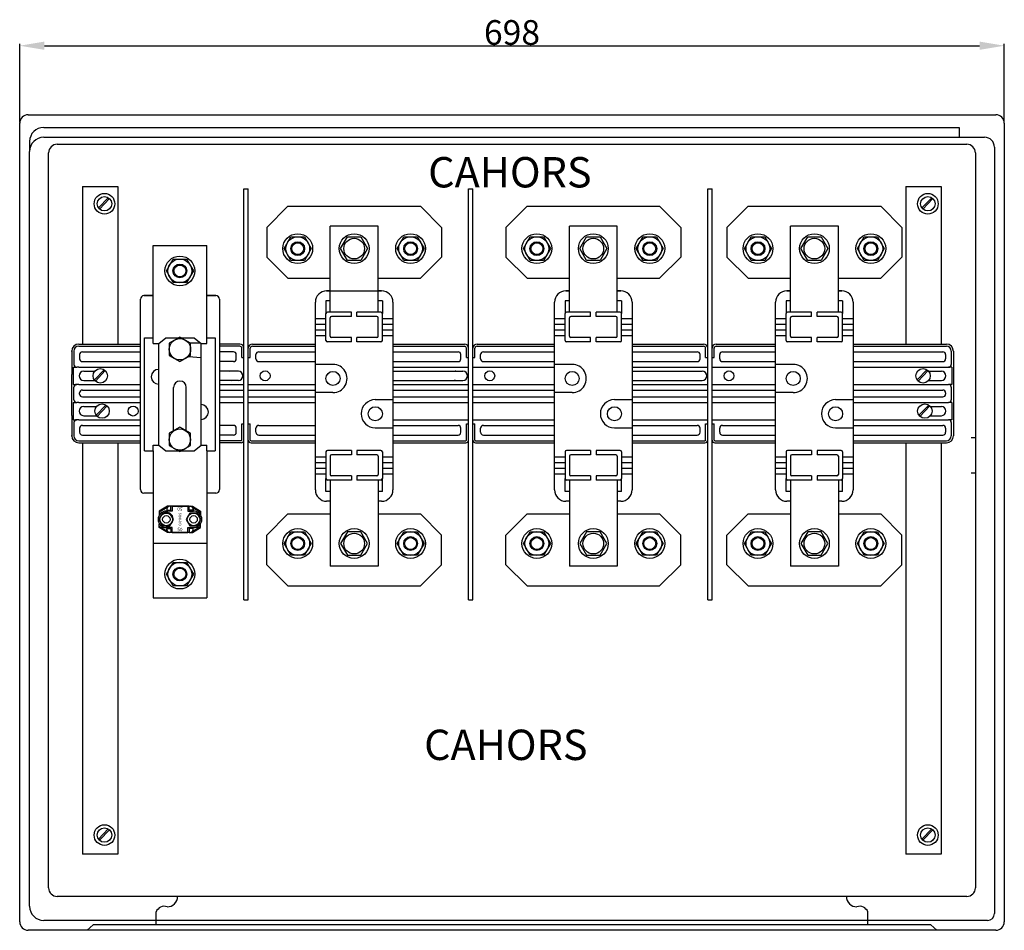
# Model space of a CAD drawing. Extents: x -1785 to 179, y 147 to 239.
# Drawn here: x 21 to 121, y 147 to 239 of the extents above; entities that cross this region are included whole.
import ezdxf

# ---------------------------------------------------------------- set-up
doc = ezdxf.new("R2010")
doc.units = 0
doc.header["$LTSCALE"] = 6
doc.header["$MEASUREMENT"] = 0
doc.layers.get('0').update_dxf_attribs({"linetype": 'CONTINUOUS'})
doc.layers.add('COTES', color=2, linetype='CONTINUOUS')
doc.styles.add('ROMANS', font='romans')

# ---------------------------------------------------------------- blocks, each defined once
blk = doc.blocks.new('ALZADO')
for p, q in [((20.791, 228.832), (20.791, 236.791)), ((23.291, 236.611), (118.006, 236.611)), ((120.506, 228.832), (120.506, 236.791)), ((21.648, 229.629), (119.649, 229.629)), ((20.791, 147.913), (20.791, 228.772)), ((120.506, 228.772), (120.506, 147.913)), ((23.219, 228.343), (115.935, 228.343)), ((115.935, 228.343), (115.935, 227.343)), ((21.791, 226.914), (21.791, 225.914)), ((23.219, 227.343), (118.506, 227.343)), ((24.577, 226.629), (116.721, 226.629)), ((21.791, 149.485), (21.791, 225.914)), ((23.719, 151.342), (23.719, 225.772)), ((117.578, 225.772), (117.578, 151.342)), ((119.506, 226.343), (119.506, 148.771)), ((27.15, 222.343), (27.15, 206.405)), ((27.15, 222.343), (30.722, 222.343)), ((30.722, 222.343), (30.722, 206.405)), ((43.505, 180.526), (43.505, 222.111)), ((43.505, 222.111), (43.934, 222.111)), ((43.934, 180.526), (43.934, 222.111)), ((66.255, 180.526), (66.255, 222.111)), ((66.255, 222.111), (66.683, 222.111)), ((66.683, 180.526), (66.683, 222.111)), ((90.477, 180.526), (90.477, 222.111)), ((90.477, 222.111), (90.905, 222.111)), ((90.905, 180.526), (90.905, 222.111)), ((110.539, 222.343), (114.111, 222.343)), ((110.539, 222.343), (110.539, 206.405)), ((114.111, 222.343), (114.111, 206.405)), ((28.78, 220.189), (29.765, 221.226)), ((28.874, 220.08), (29.879, 221.138)), ((112.169, 220.189), (113.154, 221.226)), ((112.263, 220.08), (113.268, 221.138)), ((45.806, 218.209), (47.949, 220.352)), ((47.949, 220.352), (61.378, 220.352)), ((63.52, 218.209), (61.378, 220.352)), ((70.028, 218.209), (72.171, 220.352)), ((72.171, 220.352), (85.6, 220.352)), ((87.742, 218.209), (85.6, 220.352)), ((92.418, 218.209), (94.561, 220.352)), ((94.561, 220.352), (107.989, 220.352)), ((110.132, 218.209), (107.989, 220.352)), ((45.806, 218.209), (45.806, 215.209)), ((52.235, 209.638), (52.235, 218.352)), ((57.092, 218.352), (52.235, 218.352)), ((57.092, 209.638), (57.092, 218.352)), ((63.52, 218.209), (63.52, 215.209)), ((70.028, 218.209), (70.028, 215.209)), ((81.314, 218.352), (76.457, 218.352)), ((76.457, 209.638), (76.457, 218.352)), ((81.314, 209.638), (81.314, 218.352)), ((87.742, 218.209), (87.742, 215.209)), ((92.418, 218.209), (92.418, 215.209)), ((98.846, 209.638), (98.846, 218.352)), ((103.703, 218.352), (98.846, 218.352)), ((103.703, 209.638), (103.703, 218.352)), ((110.132, 218.209), (110.132, 215.209)), ((47.583, 216.066), (48.266, 217.25)), ((48.266, 217.25), (49.632, 217.25)), ((49.632, 217.25), (50.315, 216.066)), ((53.297, 216.066), (53.98, 217.25)), ((53.98, 217.25), (55.346, 217.25)), ((55.346, 217.25), (56.03, 216.066)), ((59.011, 216.066), (59.694, 217.25)), ((59.694, 217.25), (61.061, 217.25)), ((61.061, 217.25), (61.744, 216.066)), ((71.805, 216.066), (72.488, 217.25)), ((72.488, 217.25), (73.854, 217.25)), ((73.854, 217.25), (74.537, 216.066)), ((77.519, 216.066), (78.202, 217.25)), ((78.202, 217.25), (79.568, 217.25)), ((79.568, 217.25), (80.252, 216.066)), ((83.233, 216.066), (83.916, 217.25)), ((83.916, 217.25), (85.283, 217.25)), ((85.283, 217.25), (85.966, 216.066)), ((94.194, 216.066), (94.877, 217.25)), ((94.877, 217.25), (96.244, 217.25)), ((96.244, 217.25), (96.927, 216.066)), ((99.909, 216.066), (100.592, 217.25)), ((100.592, 217.25), (101.958, 217.25)), ((101.958, 217.25), (102.641, 216.066)), ((105.623, 216.066), (106.306, 217.25)), ((106.306, 217.25), (107.672, 217.25)), ((107.672, 217.25), (108.355, 216.066)), ((34.301, 206.452), (34.301, 216.38)), ((34.301, 216.38), (39.729, 216.38)), ((39.729, 206.452), (39.729, 216.38)), ((48.266, 214.883), (47.583, 216.066)), ((50.315, 216.066), (49.632, 214.883)), ((53.98, 214.883), (53.297, 216.066)), ((56.03, 216.066), (55.346, 214.883)), ((59.694, 214.883), (59.011, 216.066)), ((61.744, 216.066), (61.061, 214.883)), ((72.488, 214.883), (71.805, 216.066)), ((74.537, 216.066), (73.854, 214.883)), ((78.202, 214.883), (77.519, 216.066)), ((80.252, 216.066), (79.568, 214.883)), ((83.916, 214.883), (83.233, 216.066)), ((85.966, 216.066), (85.283, 214.883)), ((94.877, 214.883), (94.194, 216.066)), ((96.927, 216.066), (96.244, 214.883)), ((100.592, 214.883), (99.909, 216.066)), ((102.641, 216.066), (101.958, 214.883)), ((106.306, 214.883), (105.623, 216.066)), ((108.355, 216.066), (107.672, 214.883)), ((35.649, 213.809), (36.332, 214.992)), ((36.332, 214.992), (37.698, 214.992)), ((37.698, 214.992), (38.381, 213.809)), ((47.949, 213.066), (45.806, 215.209)), ((49.632, 214.883), (48.266, 214.883)), ((55.346, 214.883), (53.98, 214.883)), ((61.061, 214.883), (59.694, 214.883)), ((61.378, 213.066), (63.52, 215.209)), ((72.171, 213.066), (70.028, 215.209)), ((73.854, 214.883), (72.488, 214.883)), ((79.568, 214.883), (78.202, 214.883)), ((85.283, 214.883), (83.916, 214.883)), ((85.6, 213.066), (87.742, 215.209)), ((94.561, 213.066), (92.418, 215.209)), ((96.244, 214.883), (94.877, 214.883)), ((101.958, 214.883), (100.592, 214.883)), ((107.672, 214.883), (106.306, 214.883)), ((107.989, 213.066), (110.132, 215.209)), ((36.332, 212.625), (35.649, 213.809)), ((38.381, 213.809), (37.698, 212.625)), ((37.698, 212.625), (36.332, 212.625)), ((47.949, 213.066), (52.235, 213.066)), ((57.092, 213.066), (61.378, 213.066)), ((72.171, 213.066), (76.457, 213.066)), ((81.314, 213.066), (85.6, 213.066)), ((94.561, 213.066), (98.846, 213.066)), ((103.703, 213.066), (107.989, 213.066)), ((51.878, 211.781), (57.449, 211.781)), ((52.235, 211.781), (51.878, 211.781)), ((57.449, 211.781), (57.092, 211.781)), ((76.457, 211.781), (76.1, 211.781)), ((76.1, 211.781), (76.457, 211.781)), ((81.671, 211.781), (81.314, 211.781)), ((81.314, 211.781), (81.671, 211.781)), ((98.489, 211.781), (98.846, 211.781)), ((98.846, 211.781), (98.489, 211.781)), ((104.061, 211.781), (103.703, 211.781)), ((103.703, 211.781), (104.061, 211.781)), ((33.015, 191.666), (33.015, 210.952)), ((33.372, 211.309), (34.301, 211.309)), ((34.301, 211.309), (33.372, 211.309)), ((40.658, 211.309), (39.729, 211.309)), ((39.729, 211.309), (40.658, 211.309)), ((41.015, 210.952), (41.015, 191.666)), ((50.735, 191.638), (50.735, 210.638)), ((51.806, 210.784), (51.806, 209.495)), ((52.235, 210.784), (51.806, 210.784)), ((57.52, 210.784), (57.092, 210.784)), ((57.52, 210.784), (57.52, 209.495)), ((58.592, 210.638), (58.592, 191.638)), ((74.957, 191.638), (74.957, 210.638)), ((76.457, 210.784), (76.028, 210.784)), ((76.028, 210.784), (76.028, 209.495)), ((81.742, 210.784), (81.314, 210.784)), ((81.742, 210.784), (81.742, 209.495)), ((82.814, 210.638), (82.814, 191.638)), ((97.346, 191.638), (97.346, 210.638)), ((98.418, 210.784), (98.418, 209.495)), ((98.846, 210.784), (98.418, 210.784)), ((104.132, 210.784), (103.703, 210.784)), ((104.132, 210.784), (104.132, 209.495)), ((105.203, 210.638), (105.203, 191.638)), ((51.806, 206.781), (51.806, 209.495)), ((54.378, 209.638), (51.949, 209.638)), ((54.378, 209.209), (54.378, 209.638)), ((54.949, 209.209), (54.949, 209.638)), ((57.378, 209.638), (54.949, 209.638)), ((57.52, 206.781), (57.52, 209.495)), ((76.028, 206.781), (76.028, 209.495)), ((78.6, 209.638), (76.171, 209.638)), ((78.6, 209.209), (78.6, 209.638)), ((81.6, 209.638), (79.171, 209.638)), ((79.171, 209.209), (79.171, 209.638)), ((81.742, 206.781), (81.742, 209.495)), ((98.418, 206.781), (98.418, 209.495)), ((100.989, 209.638), (98.561, 209.638)), ((100.989, 209.209), (100.989, 209.638)), ((101.561, 209.209), (101.561, 209.638)), ((103.989, 209.638), (101.561, 209.638)), ((104.132, 206.781), (104.132, 209.495)), ((50.735, 208.995), (51.806, 208.995)), ((50.735, 208.423), (51.806, 208.423)), ((52.235, 207.209), (52.235, 209.066)), ((54.378, 209.209), (52.378, 209.209)), ((56.949, 209.209), (54.949, 209.209)), ((57.092, 207.209), (57.092, 209.066)), ((57.52, 208.995), (58.592, 208.995)), ((57.52, 208.423), (58.592, 208.423)), ((74.957, 208.995), (76.028, 208.995)), ((74.957, 208.423), (76.028, 208.423)), ((76.457, 207.209), (76.457, 209.066)), ((78.6, 209.209), (76.6, 209.209)), ((81.171, 209.209), (79.171, 209.209)), ((81.314, 207.209), (81.314, 209.066)), ((81.742, 208.995), (82.814, 208.995)), ((81.742, 208.423), (82.814, 208.423)), ((97.346, 208.995), (98.418, 208.995)), ((97.346, 208.423), (98.418, 208.423)), ((98.846, 207.209), (98.846, 209.066)), ((100.989, 209.209), (98.989, 209.209)), ((103.561, 209.209), (101.561, 209.209)), ((103.703, 207.209), (103.703, 209.066)), ((104.132, 208.995), (105.203, 208.995)), ((104.132, 208.423), (105.203, 208.423)), ((50.735, 207.852), (51.806, 207.852)), ((57.52, 207.852), (58.592, 207.852)), ((74.957, 207.852), (76.028, 207.852)), ((81.742, 207.852), (82.814, 207.852)), ((97.346, 207.852), (98.418, 207.852)), ((104.132, 207.852), (105.203, 207.852)), ((33.444, 207.023), (34.301, 207.023)), ((33.444, 195.594), (33.444, 207.023)), ((33.444, 207.023), (34.301, 207.023)), ((34.301, 206.452), (34.872, 206.452)), ((34.872, 206.452), (35.586, 207.023)), ((34.872, 196.166), (34.872, 206.452)), ((35.586, 207.023), (38.444, 207.023)), ((37.015, 207.117), (35.944, 206.499)), ((35.944, 206.499), (35.944, 205.262)), ((38.086, 206.499), (37.015, 207.117)), ((38.044, 206.523), (39.072, 206.523)), ((38.086, 205.262), (38.086, 206.499)), ((38.444, 207.023), (39.158, 206.452)), ((39.158, 206.452), (39.729, 206.452)), ((39.158, 196.166), (39.158, 206.452)), ((39.729, 207.023), (40.586, 207.023)), ((39.729, 207.023), (40.586, 207.023)), ((40.586, 207.023), (40.586, 195.594)), ((50.735, 207.281), (51.806, 207.281)), ((54.378, 206.638), (51.949, 206.638)), ((54.378, 207.066), (52.378, 207.066)), ((54.378, 206.638), (54.378, 207.066)), ((54.949, 206.638), (54.949, 207.066)), ((56.949, 207.066), (54.949, 207.066)), ((57.378, 206.638), (54.949, 206.638)), ((57.52, 207.281), (58.592, 207.281)), ((74.957, 207.281), (76.028, 207.281)), ((78.6, 206.638), (76.171, 206.638)), ((78.6, 207.066), (76.6, 207.066)), ((78.6, 206.638), (78.6, 207.066)), ((81.171, 207.066), (79.171, 207.066)), ((79.171, 206.638), (79.171, 207.066)), ((81.6, 206.638), (79.171, 206.638)), ((81.742, 207.281), (82.814, 207.281)), ((97.346, 207.281), (98.418, 207.281)), ((100.989, 206.638), (98.561, 206.638)), ((100.989, 207.066), (98.989, 207.066)), ((100.989, 206.638), (100.989, 207.066)), ((101.561, 206.638), (101.561, 207.066)), ((103.561, 207.066), (101.561, 207.066)), ((103.989, 206.638), (101.561, 206.638)), ((104.132, 207.281), (105.203, 207.281)), ((26.064, 205.691), (26.064, 203.337)), ((26.279, 205.691), (26.279, 204.348)), ((26.779, 206.405), (33.015, 206.405)), ((26.779, 206.191), (33.015, 206.191)), ((27.136, 205.619), (33.015, 205.619)), ((43.077, 206.405), (41.015, 206.405)), ((43.077, 206.191), (41.015, 206.191)), ((42.434, 205.619), (41.015, 205.619)), ((43.291, 205.048), (43.291, 205.976)), ((44.148, 205.048), (44.148, 205.976)), ((44.362, 206.405), (50.735, 206.405)), ((44.362, 206.191), (50.735, 206.191)), ((45.005, 205.619), (50.735, 205.619)), ((58.592, 206.405), (65.826, 206.405)), ((58.592, 206.191), (65.826, 206.191)), ((58.592, 205.619), (65.183, 205.619)), ((66.04, 205.048), (66.04, 205.976)), ((66.897, 205.048), (66.897, 205.976)), ((67.112, 206.405), (74.957, 206.405)), ((67.112, 206.191), (74.957, 206.191)), ((67.755, 205.619), (74.957, 205.619)), ((82.814, 206.405), (90.048, 206.405)), ((82.814, 206.191), (90.048, 206.191)), ((82.814, 205.619), (89.405, 205.619)), ((89.019, 205.619), (89.405, 205.619)), ((90.262, 205.048), (90.262, 205.976)), ((91.119, 205.048), (91.119, 205.976)), ((91.334, 206.405), (97.346, 206.405)), ((91.334, 206.191), (97.346, 206.191)), ((91.977, 205.619), (97.346, 205.619)), ((105.203, 206.405), (114.637, 206.405)), ((105.203, 206.191), (114.637, 206.191)), ((105.203, 205.619), (114.28, 205.619)), ((115.137, 205.691), (115.137, 204.348)), ((115.351, 205.691), (115.351, 202.85)), ((26.85, 205.334), (26.85, 204.919)), ((27.136, 204.634), (33.015, 204.634)), ((35.944, 205.262), (37.015, 204.643)), ((37.015, 204.643), (38.086, 205.262)), ((37.909, 205.159), (39.15, 205.051)), ((42.434, 204.634), (41.015, 204.634)), ((42.72, 204.919), (42.72, 205.334)), ((43.291, 205.048), (43.505, 205.048)), ((43.934, 205.048), (44.148, 205.048)), ((44.72, 204.919), (44.72, 205.334)), ((45.005, 204.634), (50.735, 204.634)), ((58.592, 204.634), (65.183, 204.634)), ((65.469, 204.919), (65.469, 205.334)), ((66.04, 205.048), (66.255, 205.048)), ((66.683, 205.048), (66.897, 205.048)), ((67.469, 204.919), (67.469, 205.334)), ((67.755, 204.634), (74.957, 204.634)), ((82.814, 204.634), (89.405, 204.634)), ((89.691, 204.919), (89.691, 205.334)), ((90.262, 205.048), (90.477, 205.048)), ((90.905, 205.048), (91.119, 205.048)), ((91.691, 204.919), (91.691, 205.334)), ((91.977, 204.634), (97.346, 204.634)), ((105.203, 204.634), (114.28, 204.634)), ((114.566, 205.334), (114.566, 204.919)), ((26.207, 204.062), (26.207, 202.319)), ((26.207, 204.062), (26.564, 204.062)), ((26.779, 204.062), (26.564, 204.062)), ((26.779, 204.062), (33.015, 204.062)), ((27.279, 203.655), (28.391, 203.655)), ((28.358, 202.77), (29.343, 203.808)), ((28.452, 202.662), (29.456, 203.72)), ((42.934, 203.655), (41.015, 203.655)), ((52.52, 204.352), (50.735, 204.352)), ((58.592, 204.062), (66.255, 204.062)), ((58.592, 203.655), (65.683, 203.655)), ((66.683, 204.062), (74.957, 204.062)), ((76.742, 204.352), (74.957, 204.352)), ((82.814, 204.062), (90.477, 204.062)), ((82.814, 203.655), (89.905, 203.655)), ((90.905, 204.062), (97.346, 204.062)), ((99.132, 204.352), (97.346, 204.352)), ((105.203, 204.062), (114.637, 204.062)), ((111.684, 202.77), (112.669, 203.808)), ((111.777, 202.662), (112.782, 203.72)), ((112.843, 203.655), (114.137, 203.655)), ((114.637, 204.062), (114.851, 204.062)), ((115.208, 204.062), (114.851, 204.062)), ((115.208, 204.062), (115.208, 202.319)), ((26.064, 199.181), (26.064, 203.337)), ((27.279, 202.726), (28.391, 202.726)), ((42.934, 202.726), (41.015, 202.726)), ((58.592, 202.726), (65.683, 202.726)), ((82.814, 202.726), (89.905, 202.726)), ((112.843, 202.726), (114.137, 202.726)), ((115.351, 202.85), (115.351, 199.181)), ((26.207, 202.319), (26.564, 202.319)), ((26.279, 200.776), (26.279, 202.033)), ((26.779, 202.319), (26.564, 202.319)), ((26.779, 202.319), (33.015, 202.319)), ((26.85, 201.348), (26.85, 201.462)), ((27.136, 201.748), (33.015, 201.748)), ((36.372, 197.618), (36.372, 202.023)), ((37.658, 197.618), (37.658, 202.023)), ((41.015, 202.319), (43.505, 202.319)), ((41.015, 201.748), (43.505, 201.748)), ((43.934, 202.319), (50.735, 202.319)), ((43.934, 201.748), (50.735, 201.748)), ((52.52, 201.495), (50.735, 201.495)), ((58.592, 202.319), (66.255, 202.319)), ((58.592, 201.748), (66.255, 201.748)), ((66.683, 202.319), (74.957, 202.319)), ((66.683, 201.748), (74.957, 201.748)), ((76.742, 201.495), (74.957, 201.495)), ((82.814, 202.319), (90.477, 202.319)), ((82.814, 201.748), (90.477, 201.748)), ((90.905, 202.319), (97.346, 202.319)), ((90.905, 201.748), (97.346, 201.748)), ((99.132, 201.495), (97.346, 201.495)), ((105.203, 202.319), (114.637, 202.319)), ((105.203, 201.748), (114.28, 201.748)), ((114.566, 201.462), (114.566, 201.348)), ((114.637, 202.319), (114.851, 202.319)), ((115.208, 202.319), (114.851, 202.319)), ((115.137, 202.033), (115.137, 200.776)), ((26.207, 200.491), (26.207, 198.748)), ((26.207, 200.491), (26.564, 200.491)), ((26.779, 200.491), (26.564, 200.491)), ((26.779, 200.491), (33.015, 200.491)), ((27.136, 201.062), (33.015, 201.062)), ((41.015, 201.062), (43.505, 201.062)), ((41.015, 200.491), (43.505, 200.491)), ((43.934, 201.062), (50.735, 201.062)), ((43.934, 200.491), (50.735, 200.491)), ((56.806, 200.781), (58.592, 200.781)), ((58.592, 201.062), (66.255, 201.062)), ((58.592, 200.491), (66.255, 200.491)), ((66.683, 201.062), (74.957, 201.062)), ((66.683, 200.491), (74.957, 200.491)), ((81.028, 200.781), (82.814, 200.781)), ((82.814, 201.062), (90.477, 201.062)), ((82.814, 200.491), (90.477, 200.491)), ((90.905, 201.062), (97.346, 201.062)), ((90.905, 200.491), (97.346, 200.491)), ((103.418, 200.781), (105.203, 200.781)), ((105.203, 201.062), (114.28, 201.062)), ((105.203, 200.491), (114.637, 200.491)), ((114.637, 200.491), (114.851, 200.491)), ((115.208, 200.491), (114.851, 200.491)), ((115.208, 200.491), (115.208, 198.748)), ((27.279, 200.083), (28.573, 200.083)), ((28.54, 199.199), (29.525, 200.236)), ((28.633, 199.09), (29.638, 200.148)), ((111.865, 199.199), (112.851, 200.236)), ((111.959, 199.09), (112.964, 200.148)), ((113.024, 200.083), (114.137, 200.083)), ((26.064, 199.181), (26.064, 197.119)), ((26.207, 198.748), (26.564, 198.748)), ((26.279, 198.462), (26.279, 197.119)), ((26.779, 198.748), (26.564, 198.748)), ((26.779, 198.748), (33.015, 198.748)), ((27.279, 199.155), (28.573, 199.155)), ((58.592, 198.748), (66.255, 198.748)), ((66.683, 198.748), (74.957, 198.748)), ((82.814, 198.748), (90.477, 198.748)), ((90.905, 198.748), (97.346, 198.748)), ((105.203, 198.748), (114.637, 198.748)), ((113.024, 199.155), (114.137, 199.155)), ((114.637, 198.748), (114.851, 198.748)), ((115.208, 198.748), (114.851, 198.748)), ((115.137, 198.462), (115.137, 198.368)), ((115.351, 199.181), (115.351, 197.119)), ((26.85, 197.891), (26.85, 197.476)), ((27.136, 198.176), (33.015, 198.176)), ((37.015, 197.989), (35.944, 197.371)), ((38.086, 197.371), (37.015, 197.989)), ((42.434, 198.176), (41.015, 198.176)), ((42.72, 197.476), (42.72, 197.891)), ((43.291, 196.691), (43.291, 198.333)), ((43.291, 198.333), (43.505, 198.333)), ((43.505, 196.691), (43.505, 198.119)), ((43.934, 198.333), (44.148, 198.333)), ((43.934, 196.691), (43.934, 198.119)), ((44.148, 196.691), (44.148, 198.333)), ((44.72, 197.476), (44.72, 197.891)), ((45.005, 198.176), (50.735, 198.176)), ((56.806, 197.923), (58.592, 197.923)), ((58.592, 198.176), (65.183, 198.176)), ((65.469, 197.476), (65.469, 197.891)), ((66.04, 198.333), (66.255, 198.333)), ((66.04, 196.691), (66.04, 198.333)), ((66.255, 196.691), (66.255, 198.119)), ((66.683, 198.333), (66.897, 198.333)), ((66.683, 196.691), (66.683, 198.119)), ((66.897, 196.691), (66.897, 198.333)), ((67.469, 197.476), (67.469, 197.891)), ((67.755, 198.176), (74.957, 198.176)), ((81.028, 197.923), (82.814, 197.923)), ((82.814, 198.176), (89.405, 198.176)), ((89.691, 197.476), (89.691, 197.891)), ((90.262, 196.691), (90.262, 198.333)), ((90.262, 198.333), (90.477, 198.333)), ((90.477, 196.691), (90.477, 198.119)), ((90.905, 198.333), (91.119, 198.333)), ((90.905, 196.691), (90.905, 198.119)), ((91.119, 196.691), (91.119, 198.333)), ((91.691, 197.476), (91.691, 197.891)), ((91.977, 198.176), (97.346, 198.176)), ((103.418, 197.923), (105.203, 197.923)), ((105.203, 198.176), (114.28, 198.176)), ((114.566, 197.891), (114.566, 197.476)), ((115.137, 198.368), (115.137, 197.119)), ((26.779, 196.619), (33.015, 196.619)), ((27.136, 197.191), (33.015, 197.191)), ((35.944, 197.371), (35.944, 196.134)), ((38.086, 196.134), (38.086, 197.371)), ((42.434, 197.191), (41.015, 197.191)), ((43.22, 196.619), (41.015, 196.619)), ((44.22, 196.619), (50.735, 196.619)), ((45.005, 197.191), (50.735, 197.191)), ((58.592, 197.191), (65.183, 197.191)), ((58.592, 196.619), (65.969, 196.619)), ((66.969, 196.619), (74.957, 196.619)), ((67.755, 197.191), (74.957, 197.191)), ((82.814, 197.191), (89.405, 197.191)), ((82.814, 196.619), (90.191, 196.619)), ((91.191, 196.619), (97.346, 196.619)), ((91.977, 197.191), (97.346, 197.191)), ((105.203, 197.191), (114.28, 197.191)), ((105.203, 196.619), (114.637, 196.619)), ((117.578, 196.914), (117.149, 196.914)), ((26.779, 196.405), (33.015, 196.405)), ((27.15, 196.405), (27.15, 154.771)), ((30.722, 196.405), (30.722, 154.771)), ((33.444, 195.594), (34.301, 195.594)), ((34.301, 196.166), (34.872, 196.166)), ((34.301, 195.594), (34.301, 196.166)), ((34.301, 195.594), (34.301, 180.703)), ((34.872, 196.166), (35.586, 195.594)), ((35.586, 195.594), (38.444, 195.594)), ((35.944, 196.134), (37.015, 195.515)), ((37.015, 195.515), (38.086, 196.134)), ((38.444, 195.594), (39.158, 196.166)), ((39.158, 196.166), (39.729, 196.166)), ((39.729, 195.594), (39.729, 196.166)), ((39.729, 195.594), (40.586, 195.594)), ((39.729, 195.594), (39.729, 180.703)), ((43.22, 196.405), (41.015, 196.405)), ((44.22, 196.405), (50.735, 196.405)), ((51.806, 195.495), (51.806, 192.781)), ((54.378, 195.638), (51.949, 195.638)), ((54.378, 195.638), (54.378, 195.209)), ((57.378, 195.638), (54.949, 195.638)), ((54.949, 195.638), (54.949, 195.209)), ((57.52, 195.495), (57.52, 192.781)), ((58.592, 196.405), (65.969, 196.405)), ((66.969, 196.405), (74.957, 196.405)), ((76.028, 195.495), (76.028, 192.781)), ((78.6, 195.638), (76.171, 195.638)), ((78.6, 195.638), (78.6, 195.209)), ((79.171, 195.638), (79.171, 195.209)), ((81.6, 195.638), (79.171, 195.638)), ((81.742, 195.495), (81.742, 192.781)), ((82.814, 196.405), (90.191, 196.405)), ((91.191, 196.405), (97.346, 196.405)), ((98.418, 195.495), (98.418, 192.781)), ((100.989, 195.638), (98.561, 195.638)), ((100.989, 195.638), (100.989, 195.209)), ((103.989, 195.638), (101.561, 195.638)), ((101.561, 195.638), (101.561, 195.209)), ((104.132, 195.495), (104.132, 192.781)), ((105.203, 196.405), (114.637, 196.405)), ((110.539, 196.405), (110.539, 154.771)), ((114.111, 196.405), (114.111, 154.771)), ((50.735, 194.995), (51.806, 194.995)), ((52.235, 195.066), (52.235, 193.209)), ((54.378, 195.209), (52.378, 195.209)), ((56.949, 195.209), (54.949, 195.209)), ((57.092, 195.066), (57.092, 193.209)), ((57.52, 194.995), (58.592, 194.995)), ((74.957, 194.995), (76.028, 194.995)), ((76.457, 195.066), (76.457, 193.209)), ((78.6, 195.209), (76.6, 195.209)), ((81.171, 195.209), (79.171, 195.209)), ((81.314, 195.066), (81.314, 193.209)), ((81.742, 194.995), (82.814, 194.995)), ((97.346, 194.995), (98.418, 194.995)), ((98.846, 195.066), (98.846, 193.209)), ((100.989, 195.209), (98.989, 195.209)), ((103.561, 195.209), (101.561, 195.209)), ((103.703, 195.066), (103.703, 193.209)), ((104.132, 194.995), (105.203, 194.995)), ((50.735, 194.423), (51.806, 194.423)), ((50.735, 193.852), (51.806, 193.852)), ((57.52, 194.423), (58.592, 194.423)), ((57.52, 193.852), (58.592, 193.852)), ((74.957, 194.423), (76.028, 194.423)), ((74.957, 193.852), (76.028, 193.852)), ((81.742, 194.423), (82.814, 194.423)), ((81.742, 193.852), (82.814, 193.852)), ((97.346, 194.423), (98.418, 194.423)), ((97.346, 193.852), (98.418, 193.852)), ((104.132, 194.423), (105.203, 194.423)), ((104.132, 193.852), (105.203, 193.852)), ((50.735, 193.281), (51.806, 193.281)), ((51.806, 191.492), (51.806, 192.781)), ((54.378, 192.638), (51.949, 192.638)), ((52.235, 192.638), (52.235, 183.923)), ((54.378, 193.066), (52.378, 193.066)), ((54.378, 193.066), (54.378, 192.638)), ((56.949, 193.066), (54.949, 193.066)), ((54.949, 193.066), (54.949, 192.638)), ((57.378, 192.638), (54.949, 192.638)), ((57.092, 192.638), (57.092, 183.923)), ((57.52, 193.281), (58.592, 193.281)), ((57.52, 191.492), (57.52, 192.781)), ((74.957, 193.281), (76.028, 193.281)), ((76.028, 191.492), (76.028, 192.781)), ((78.6, 192.638), (76.171, 192.638)), ((76.457, 192.638), (76.457, 183.923)), ((78.6, 193.066), (76.6, 193.066)), ((78.6, 193.066), (78.6, 192.638)), ((79.171, 193.066), (79.171, 192.638)), ((81.171, 193.066), (79.171, 193.066)), ((81.6, 192.638), (79.171, 192.638)), ((81.314, 192.638), (81.314, 183.923)), ((81.742, 193.281), (82.814, 193.281)), ((81.742, 191.492), (81.742, 192.781)), ((97.346, 193.281), (98.418, 193.281)), ((98.418, 191.492), (98.418, 192.781)), ((100.989, 192.638), (98.561, 192.638)), ((98.846, 192.638), (98.846, 183.923)), ((100.989, 193.066), (98.989, 193.066)), ((100.989, 193.066), (100.989, 192.638)), ((103.561, 193.066), (101.561, 193.066)), ((101.561, 193.066), (101.561, 192.638)), ((103.989, 192.638), (101.561, 192.638)), ((103.703, 192.638), (103.703, 183.923)), ((104.132, 193.281), (105.203, 193.281)), ((104.132, 191.492), (104.132, 192.781)), ((117.578, 193.343), (117.149, 193.343)), ((52.235, 191.492), (51.806, 191.492)), ((57.52, 191.492), (57.092, 191.492)), ((76.457, 191.492), (76.028, 191.492)), ((81.742, 191.492), (81.314, 191.492)), ((98.846, 191.492), (98.418, 191.492)), ((104.132, 191.492), (103.703, 191.492)), ((34.301, 191.309), (33.372, 191.309)), ((40.658, 191.309), (39.729, 191.309)), ((52.235, 190.495), (51.878, 190.495)), ((57.449, 190.495), (57.092, 190.495)), ((76.457, 190.495), (76.1, 190.495)), ((81.671, 190.495), (81.314, 190.495)), ((98.846, 190.495), (98.489, 190.495)), ((104.061, 190.495), (103.703, 190.495)), ((35.753, 189.991), (34.932, 189.499)), ((35.783, 189.901), (34.932, 189.392)), ((34.932, 189.499), (34.932, 189.11)), ((36.233, 189.499), (35.641, 189.499)), ((35.699, 189.695), (35.699, 189.596)), ((35.699, 189.596), (36.094, 189.596)), ((36.094, 189.991), (35.753, 189.991)), ((36.094, 189.991), (35.995, 189.991)), ((36.094, 189.596), (36.094, 189.991)), ((37.953, 189.991), (36.094, 189.991)), ((36.233, 189.993), (36.233, 189.499)), ((37.814, 189.993), (36.233, 189.993)), ((36.233, 189.993), (37.814, 189.993)), ((37.814, 189.993), (37.814, 189.499)), ((37.814, 189.499), (38.406, 189.499)), ((37.953, 189.991), (38.294, 189.991)), ((37.953, 189.991), (38.052, 189.991)), ((37.953, 189.596), (37.953, 189.991)), ((38.348, 189.596), (37.953, 189.596)), ((38.264, 189.901), (39.115, 189.392)), ((38.294, 189.991), (39.115, 189.499)), ((38.348, 189.695), (38.348, 189.596)), ((35.27, 189.302), (34.899, 188.66)), ((34.899, 188.66), (35.27, 188.018)), ((36.011, 189.302), (35.27, 189.302)), ((36.382, 188.66), (36.011, 189.302)), ((36.011, 188.018), (36.382, 188.66)), ((38.035, 189.302), (37.665, 188.66)), ((37.665, 188.66), (38.035, 188.018)), ((38.777, 189.302), (38.035, 189.302)), ((39.147, 188.66), (38.777, 189.302)), ((38.777, 188.018), (39.147, 188.66)), ((47.949, 189.209), (45.806, 187.066)), ((47.949, 189.209), (52.235, 189.209)), ((57.092, 189.209), (61.378, 189.209)), ((61.378, 189.209), (63.52, 187.066)), ((72.171, 189.209), (70.028, 187.066)), ((72.171, 189.209), (76.457, 189.209)), ((81.314, 189.209), (85.6, 189.209)), ((85.6, 189.209), (87.742, 187.066)), ((94.561, 189.209), (92.418, 187.066)), ((94.561, 189.209), (98.846, 189.209)), ((103.703, 189.209), (107.989, 189.209)), ((107.989, 189.209), (110.132, 187.066)), ((34.932, 187.821), (34.932, 188.209)), ((35.783, 187.418), (34.932, 187.928)), ((35.753, 187.329), (34.932, 187.821)), ((35.27, 188.018), (36.011, 188.018)), ((36.233, 187.82), (35.641, 187.82)), ((35.699, 187.625), (35.699, 187.724)), ((35.699, 187.724), (36.094, 187.724)), ((36.094, 187.724), (36.094, 187.329)), ((36.233, 187.326), (36.233, 187.82)), ((37.814, 187.82), (38.406, 187.82)), ((37.814, 187.326), (37.814, 187.82)), ((38.348, 187.724), (37.953, 187.724)), ((37.953, 187.724), (37.953, 187.329)), ((38.035, 188.018), (38.777, 188.018)), ((38.264, 187.418), (39.115, 187.928)), ((38.294, 187.329), (39.115, 187.821)), ((38.348, 187.625), (38.348, 187.724)), ((36.094, 187.329), (35.753, 187.329)), ((36.094, 187.329), (35.995, 187.329)), ((37.953, 187.329), (36.094, 187.329)), ((36.233, 187.326), (37.814, 187.326)), ((37.953, 187.329), (38.294, 187.329)), ((37.953, 187.329), (38.052, 187.329)), ((45.806, 184.066), (45.806, 187.066)), ((47.583, 186.209), (48.266, 187.392)), ((48.266, 187.392), (49.632, 187.392)), ((49.632, 187.392), (50.315, 186.209)), ((53.98, 187.392), (53.297, 186.209)), ((55.346, 187.392), (53.98, 187.392)), ((56.03, 186.209), (55.346, 187.392)), ((59.011, 186.209), (59.694, 187.392)), ((59.694, 187.392), (61.061, 187.392)), ((61.061, 187.392), (61.744, 186.209)), ((63.52, 184.066), (63.52, 187.066)), ((70.028, 184.066), (70.028, 187.066)), ((71.805, 186.209), (72.488, 187.392)), ((72.488, 187.392), (73.854, 187.392)), ((73.854, 187.392), (74.537, 186.209)), ((78.202, 187.392), (77.519, 186.209)), ((79.568, 187.392), (78.202, 187.392)), ((80.252, 186.209), (79.568, 187.392)), ((83.233, 186.209), (83.916, 187.392)), ((83.916, 187.392), (85.283, 187.392)), ((85.283, 187.392), (85.966, 186.209)), ((87.742, 184.066), (87.742, 187.066)), ((92.418, 184.066), (92.418, 187.066)), ((94.194, 186.209), (94.877, 187.392)), ((94.877, 187.392), (96.244, 187.392)), ((96.244, 187.392), (96.927, 186.209)), ((100.592, 187.392), (99.909, 186.209)), ((101.958, 187.392), (100.592, 187.392)), ((102.641, 186.209), (101.958, 187.392)), ((105.623, 186.209), (106.306, 187.392)), ((106.306, 187.392), (107.672, 187.392)), ((107.672, 187.392), (108.355, 186.209)), ((110.132, 184.066), (110.132, 187.066)), ((34.301, 186.237), (39.729, 186.237)), ((48.266, 185.026), (47.583, 186.209)), ((50.315, 186.209), (49.632, 185.026)), ((53.297, 186.209), (53.98, 185.026)), ((55.346, 185.026), (56.03, 186.209)), ((59.694, 185.026), (59.011, 186.209)), ((61.744, 186.209), (61.061, 185.026)), ((72.488, 185.026), (71.805, 186.209)), ((74.537, 186.209), (73.854, 185.026)), ((77.519, 186.209), (78.202, 185.026)), ((79.568, 185.026), (80.252, 186.209)), ((83.916, 185.026), (83.233, 186.209)), ((85.966, 186.209), (85.283, 185.026)), ((94.877, 185.026), (94.194, 186.209)), ((96.927, 186.209), (96.244, 185.026)), ((99.909, 186.209), (100.592, 185.026)), ((101.958, 185.026), (102.641, 186.209)), ((106.306, 185.026), (105.623, 186.209)), ((108.355, 186.209), (107.672, 185.026)), ((49.632, 185.026), (48.266, 185.026)), ((53.98, 185.026), (55.346, 185.026)), ((61.061, 185.026), (59.694, 185.026)), ((73.854, 185.026), (72.488, 185.026)), ((78.202, 185.026), (79.568, 185.026)), ((85.283, 185.026), (83.916, 185.026)), ((96.244, 185.026), (94.877, 185.026)), ((100.592, 185.026), (101.958, 185.026)), ((107.672, 185.026), (106.306, 185.026)), ((35.649, 183.121), (36.332, 184.304)), ((36.332, 184.304), (37.698, 184.304)), ((37.698, 184.304), (38.381, 183.121)), ((45.806, 184.066), (47.949, 181.923)), ((57.092, 183.923), (52.235, 183.923)), ((63.52, 184.066), (61.378, 181.923)), ((70.028, 184.066), (72.171, 181.923)), ((81.314, 183.923), (76.457, 183.923)), ((87.742, 184.066), (85.6, 181.923)), ((92.418, 184.066), (94.561, 181.923)), ((103.703, 183.923), (98.846, 183.923)), ((110.132, 184.066), (107.989, 181.923)), ((36.332, 181.938), (35.649, 183.121)), ((38.381, 183.121), (37.698, 181.938)), ((37.698, 181.938), (36.332, 181.938)), ((47.949, 181.923), (61.378, 181.923)), ((72.171, 181.923), (85.6, 181.923)), ((94.561, 181.923), (107.989, 181.923)), ((34.301, 180.703), (39.729, 180.703)), ((43.505, 180.526), (43.934, 180.526)), ((66.255, 180.526), (66.683, 180.526)), ((90.477, 180.526), (90.905, 180.526)), ((28.78, 156.277), (29.765, 157.315)), ((28.874, 156.169), (29.879, 157.227)), ((112.169, 156.277), (113.154, 157.315)), ((112.263, 156.169), (113.268, 157.227)), ((30.722, 154.771), (27.15, 154.771)), ((114.111, 154.771), (110.539, 154.771)), ((116.721, 150.485), (24.577, 150.485)), ((34.616, 147.622), (34.616, 148.929)), ((106.681, 147.622), (106.681, 148.929)), ((118.792, 148.056), (23.219, 148.056)), ((27.632, 147.056), (28.218, 147.622)), ((113.08, 147.622), (28.218, 147.622)), ((113.665, 147.056), (113.08, 147.622)), ((119.649, 147.056), (21.648, 147.056))]:
    blk.add_line(p, q)
for centre, radius in [((29.376, 220.609), 1.047), ((112.765, 220.609), 1.047), ((29.376, 220.609), 0.73), ((112.765, 220.609), 0.73), ((48.949, 216.066), 1.51), ((54.663, 216.066), 1.51), ((60.378, 216.066), 1.51), ((73.171, 216.066), 1.51), ((78.885, 216.066), 1.51), ((84.6, 216.066), 1.51), ((95.561, 216.066), 1.51), ((101.275, 216.066), 1.51), ((106.989, 216.066), 1.51), ((48.949, 216.066), 1.206), ((48.949, 216.066), 0.7), ((48.949, 216.066), 0.602), ((54.663, 216.066), 1.047), ((60.378, 216.066), 1.206), ((60.378, 216.066), 0.7), ((60.378, 216.066), 0.602), ((73.171, 216.066), 1.206), ((73.171, 216.066), 0.7), ((73.171, 216.066), 0.602), ((78.885, 216.066), 1.047), ((84.6, 216.066), 1.206), ((84.6, 216.066), 0.7), ((84.6, 216.066), 0.602), ((95.561, 216.066), 1.206), ((95.561, 216.066), 0.7), ((95.561, 216.066), 0.602), ((101.275, 216.066), 1.047), ((106.989, 216.066), 1.206), ((106.989, 216.066), 0.7), ((106.989, 216.066), 0.602), ((37.015, 213.809), 1.51), ((37.015, 213.809), 1.206), ((37.015, 213.809), 0.7), ((37.015, 213.809), 0.602), ((37.015, 205.88), 1.083), ((28.954, 203.191), 0.73), ((45.648, 203.191), 0.5), ((52.52, 202.923), 0.714), ((68.397, 203.191), 0.5), ((76.742, 202.923), 0.714), ((92.619, 203.191), 0.5), ((99.132, 202.923), 0.714), ((112.28, 203.191), 0.73), ((29.136, 199.619), 0.73), ((32.279, 199.619), 0.5), ((56.806, 199.352), 0.714), ((81.028, 199.352), 0.714), ((103.418, 199.352), 0.714), ((112.462, 199.619), 0.73), ((37.015, 196.737), 1.074), ((35.641, 188.66), 0.641), ((35.641, 188.66), 0.375), ((38.406, 188.66), 0.641), ((38.406, 188.66), 0.375), ((48.949, 186.209), 1.51), ((54.663, 186.209), 1.51), ((60.378, 186.209), 1.51), ((73.171, 186.209), 1.51), ((78.885, 186.209), 1.51), ((84.6, 186.209), 1.51), ((95.561, 186.209), 1.51), ((101.275, 186.209), 1.51), ((106.989, 186.209), 1.51), ((48.949, 186.209), 1.206), ((48.949, 186.209), 0.7), ((48.949, 186.209), 0.602), ((54.663, 186.209), 1.047), ((60.378, 186.209), 1.206), ((60.378, 186.209), 0.7), ((60.378, 186.209), 0.602), ((73.171, 186.209), 1.206), ((73.171, 186.209), 0.7), ((73.171, 186.209), 0.602), ((78.885, 186.209), 1.047), ((84.6, 186.209), 1.206), ((84.6, 186.209), 0.7), ((84.6, 186.209), 0.602), ((95.561, 186.209), 1.206), ((95.561, 186.209), 0.7), ((95.561, 186.209), 0.602), ((101.275, 186.209), 1.047), ((106.989, 186.209), 1.206), ((106.989, 186.209), 0.7), ((106.989, 186.209), 0.602), ((37.015, 183.121), 1.51), ((37.015, 183.121), 1.206), ((37.015, 183.121), 0.7), ((37.015, 183.121), 0.602), ((29.376, 156.698), 1.047), ((112.765, 156.698), 1.047), ((29.376, 156.698), 0.73), ((112.765, 156.698), 0.73)]:
    blk.add_circle(centre, radius)
for centre, radius, start, end in [((21.648, 228.772), 0.857, 90, 180), ((119.649, 228.772), 0.857, 0, 90), ((23.219, 226.914), 1.429, 90, 180), ((23.219, 225.914), 1.429, 90, 180), ((24.577, 225.772), 0.857, 90, 180), ((116.721, 225.772), 0.857, 0, 90), ((118.506, 226.343), 1, 0, 90), ((51.878, 210.638), 1.143, 90, 180), ((51.878, 210.638), 1.143, 90, 180), ((57.449, 210.638), 1.143, 0, 90), ((57.449, 210.638), 1.143, 360, 90), ((76.1, 210.638), 1.143, 90, 180), ((76.1, 210.638), 1.143, 90, 180), ((81.671, 210.638), 1.143, 360, 90), ((81.671, 210.638), 1.143, 0, 90), ((98.489, 210.638), 1.143, 90, 180), ((98.489, 210.638), 1.143, 90, 180), ((104.061, 210.638), 1.143, 0, 90), ((104.061, 210.638), 1.143, 360, 90), ((33.372, 210.952), 0.357, 90, 180), ((33.372, 210.952), 0.357, 90, 180), ((40.658, 210.952), 0.357, 0, 90), ((40.658, 210.952), 0.357, 0, 90), ((51.949, 209.495), 0.143, 90, 180), ((57.378, 209.495), 0.143, 360, 90), ((76.171, 209.495), 0.143, 90, 180), ((81.6, 209.495), 0.143, 360, 90), ((98.561, 209.495), 0.143, 90, 180), ((103.989, 209.495), 0.143, 360, 90), ((52.378, 209.066), 0.143, 90, 180), ((56.949, 209.066), 0.143, 360, 90), ((76.6, 209.066), 0.143, 90, 180), ((81.171, 209.066), 0.143, 360, 90), ((98.989, 209.066), 0.143, 90, 180), ((103.561, 209.066), 0.143, 360, 90), ((51.949, 206.781), 0.143, 180, 270), ((52.378, 207.209), 0.143, 180, 270), ((56.949, 207.209), 0.143, 270, 360), ((57.378, 206.781), 0.143, 270, 360), ((76.171, 206.781), 0.143, 180, 270), ((76.6, 207.209), 0.143, 180, 270), ((81.171, 207.209), 0.143, 270, 360), ((81.6, 206.781), 0.143, 270, 360), ((98.561, 206.781), 0.143, 180, 270), ((98.989, 207.209), 0.143, 180, 270), ((103.561, 207.209), 0.143, 270, 360), ((103.989, 206.781), 0.143, 270, 360), ((26.779, 205.691), 0.714, 90, 180), ((26.779, 205.691), 0.5, 90, 180), ((27.136, 205.334), 0.286, 90, 180), ((42.434, 205.334), 0.286, 360, 90), ((43.077, 205.976), 0.429, 0, 90), ((43.077, 205.976), 0.214, 0, 90), ((44.362, 205.976), 0.429, 90, 180), ((44.362, 205.976), 0.214, 90, 180), ((45.005, 205.334), 0.286, 90, 180), ((65.183, 205.334), 0.286, 360, 90), ((65.826, 205.976), 0.429, 0, 90), ((65.826, 205.976), 0.214, 0, 90), ((67.112, 205.976), 0.429, 90, 180), ((67.112, 205.976), 0.214, 90, 180), ((67.755, 205.334), 0.286, 90, 180), ((89.405, 205.334), 0.286, 360, 90), ((90.048, 205.976), 0.429, 0, 90), ((90.048, 205.976), 0.214, 0, 90), ((91.334, 205.976), 0.429, 90, 180), ((91.334, 205.976), 0.214, 90, 180), ((91.977, 205.334), 0.286, 90, 180), ((114.28, 205.334), 0.286, 0, 90), ((114.637, 205.691), 0.714, 0, 90), ((114.637, 205.691), 0.5, 0, 90), ((27.136, 204.919), 0.286, 180, 270), ((42.434, 204.919), 0.286, 270, 0), ((45.005, 204.919), 0.286, 180, 270), ((65.183, 204.919), 0.286, 270, 0), ((67.755, 204.919), 0.286, 180, 270), ((89.405, 204.919), 0.286, 270, 0), ((91.977, 204.919), 0.286, 180, 270), ((114.28, 204.919), 0.286, 270, 0), ((26.564, 204.348), 0.286, 180, 270), ((27.279, 203.191), 0.464, 90, 270), ((34.872, 203.094), 0.75, 90, 270), ((42.22, 203.191), 0.464, 90, 111.72059), ((42.934, 203.191), 0.464, 270, 90), ((52.52, 202.923), 1.429, 269.99999, 90.00001), ((64.969, 203.191), 0.464, 90, 111.72059), ((65.683, 203.191), 0.464, 270, 90), ((76.742, 202.923), 1.429, 269.99999, 90.00001), ((89.905, 203.191), 0.464, 270, 90), ((99.132, 202.923), 1.429, 269.99999, 90.00001), ((114.137, 203.191), 0.464, 270, 90), ((114.851, 204.348), 0.286, 270, 0), ((37.015, 202.023), 0.643, 0, 180), ((42.22, 203.191), 0.464, 248.27941, 270), ((64.969, 203.191), 0.464, 248.27941, 270), ((26.564, 202.033), 0.286, 90, 180), ((27.136, 201.462), 0.286, 90, 180), ((114.28, 201.462), 0.286, 0, 90), ((114.851, 202.033), 0.286, 0, 90), ((26.564, 200.776), 0.286, 180, 270), ((27.136, 201.348), 0.286, 180, 270), ((56.806, 199.352), 1.429, 90, 270), ((81.028, 199.352), 1.429, 90, 270), ((103.418, 199.352), 1.429, 90, 270), ((114.28, 201.348), 0.286, 270, 0), ((114.851, 200.776), 0.286, 270, 0), ((27.279, 199.619), 0.464, 90, 270), ((39.158, 199.523), 0.75, 270, 90), ((114.137, 199.619), 0.464, 270, 90), ((26.564, 198.462), 0.286, 90, 180), ((114.851, 198.462), 0.286, 0, 90), ((27.136, 197.891), 0.286, 90, 180), ((27.136, 197.476), 0.286, 180, 270), ((42.434, 197.891), 0.286, 0, 90), ((42.434, 197.476), 0.286, 270, 0), ((45.005, 197.891), 0.286, 90, 180), ((45.005, 197.476), 0.286, 180, 270), ((65.183, 197.891), 0.286, 0, 90), ((65.183, 197.476), 0.286, 270, 0), ((67.755, 197.891), 0.286, 90, 180), ((67.755, 197.476), 0.286, 180, 270), ((89.405, 197.891), 0.286, 0, 90), ((89.405, 197.476), 0.286, 270, 0), ((91.977, 197.891), 0.286, 90, 180), ((91.977, 197.476), 0.286, 180, 270), ((114.28, 197.891), 0.286, 0, 90), ((114.28, 197.476), 0.286, 270, 0), ((26.779, 197.119), 0.714, 180, 270), ((26.779, 197.119), 0.5, 180, 270), ((43.22, 196.691), 0.0714, 270, 0), ((43.22, 196.691), 0.286, 270, 0), ((44.22, 196.691), 0.286, 180, 270), ((44.22, 196.691), 0.0714, 180, 270), ((65.969, 196.691), 0.286, 270, 0), ((65.969, 196.691), 0.0714, 270, 0), ((66.969, 196.691), 0.286, 180, 270), ((66.969, 196.691), 0.0714, 180, 270), ((90.191, 196.691), 0.0714, 270, 0), ((90.191, 196.691), 0.286, 270, 0), ((91.191, 196.691), 0.286, 180, 270), ((91.191, 196.691), 0.0714, 180, 270), ((114.637, 197.119), 0.714, 270, 0), ((114.637, 197.119), 0.5, 270, 0), ((51.949, 195.495), 0.143, 90, 180), ((57.378, 195.495), 0.143, 0, 90), ((76.171, 195.495), 0.143, 90, 180), ((81.6, 195.495), 0.143, 0, 90), ((98.561, 195.495), 0.143, 90, 180), ((103.989, 195.495), 0.143, 0, 90), ((52.378, 195.066), 0.143, 90, 180), ((56.949, 195.066), 0.143, 0, 90), ((76.6, 195.066), 0.143, 90, 180), ((81.171, 195.066), 0.143, 0, 90), ((98.989, 195.066), 0.143, 90, 180), ((103.561, 195.066), 0.143, 0, 90), ((51.949, 192.781), 0.143, 180, 270), ((52.378, 193.209), 0.143, 180, 270), ((56.949, 193.209), 0.143, 270, 0), ((57.378, 192.781), 0.143, 270, 0), ((76.171, 192.781), 0.143, 180, 270), ((76.6, 193.209), 0.143, 180, 270), ((81.171, 193.209), 0.143, 270, 0), ((81.6, 192.781), 0.143, 270, 0), ((98.561, 192.781), 0.143, 180, 270), ((98.989, 193.209), 0.143, 180, 270), ((103.561, 193.209), 0.143, 270, 0), ((103.989, 192.781), 0.143, 270, 0), ((33.372, 191.666), 0.357, 180, 270), ((40.658, 191.666), 0.357, 270, 0), ((51.878, 191.638), 1.143, 180, 270), ((57.449, 191.638), 1.143, 270, 0), ((76.1, 191.638), 1.143, 180, 270), ((81.671, 191.638), 1.143, 270, 0), ((98.489, 191.638), 1.143, 180, 270), ((104.061, 191.638), 1.143, 270, 0), ((35.641, 188.66), 0.84, 90, 270), ((35.995, 189.695), 0.296, 90, 180), ((38.052, 189.695), 0.296, 0, 90), ((38.406, 188.66), 0.84, 270, 90), ((35.641, 188.66), 0.706, 65.44719, 114.55281), ((35.641, 188.66), 0.706, 5.44719, 54.55281), ((38.406, 188.66), 0.706, 5.44719, 54.55281), ((38.406, 188.66), 0.706, 305.44719, 354.55281), ((35.995, 187.625), 0.296, 180, 270), ((38.052, 187.625), 0.296, 270, 0), ((24.577, 151.342), 0.857, 180, 270), ((116.721, 151.342), 0.857, 270, 0), ((35.785, 150.444), 0.999, 265.7654, 2.36561), ((105.512, 150.444), 0.999, 177.63439, 274.2346), ((23.219, 149.485), 1.429, 180, 270), ((35.449, 148.586), 0.9, 73.04497, 157.66743), ((105.848, 148.586), 0.9, 22.33257, 106.95503), ((118.792, 148.771), 0.714, 270, 0), ((21.648, 147.913), 0.857, 180, 270), ((119.649, 147.913), 0.857, 270, 0)]:
    blk.add_arc(centre, radius, start, end)
for p in [(26.064, 205.691), (115.28, 205.831), (26.064, 197.119)]:
    blk.add_point(p)
for points in [[(23.291, 237.028), (23.291, 236.194), (20.791, 236.611)], [(118.006, 237.028), (118.006, 236.194), (120.506, 236.611)]]:
    blk.add_solid(points)
at = {"layer": 'COTES'}
for p, q in [((39.115, 189.499), (39.115, 189.11)), ((39.115, 187.821), (39.115, 188.209))]:
    blk.add_line(p, q, dxfattribs=at)
for s, height, rotation, p in [('50', 0.3457, 180, (37.28, 189.894)), ('CAHORS', 0.2469, 90, (37.149, 187.994))]:
    blk.add_text(s, height=height, rotation=rotation).set_placement(p)
blk.add_text('50', height=0.3457).set_placement((36.758, 187.463))
at = {"insert": (70.649, 237.951), "char_height": 2.5, "attachment_point": 5}
blk.add_mtext('\\A1;698', dxfattribs=at)
at = {"layer": 'COTES', "style": 'ROMANS'}
for p in [(62.159, 222.263), (61.75, 164.295)]:
    blk.add_text('CAHORS', height=3.074, dxfattribs=at).set_placement(p)

msp = doc.modelspace()

# ---------------------------------------------------------------- block references
msp.add_blockref('ALZADO', (0, 0))

doc.saveas('drawing.dxf')
